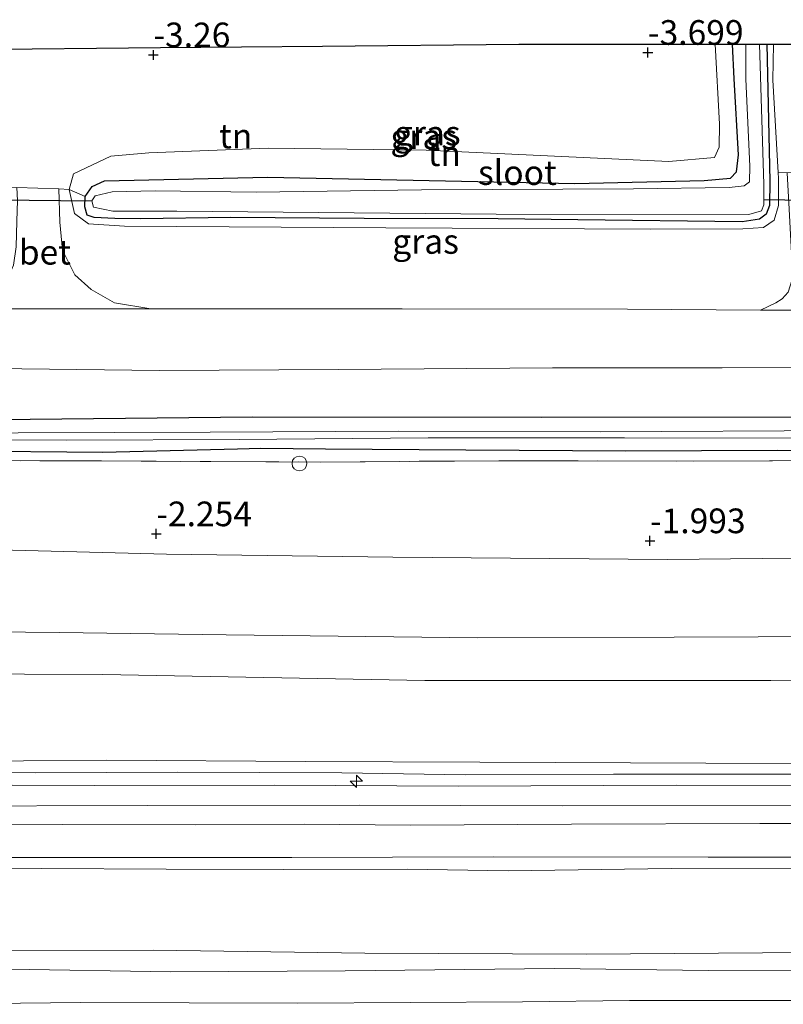
# Model space of a CAD drawing. Units: metres. Extents: x 179991 to 190009, y 512498 to 518750.
# Drawn here: x 181043 to 181120, y 513982 to 514082 of the extents above; entities that cross this region are included whole.
import ezdxf
from ezdxf.enums import TextEntityAlignment as Align

# ---------------------------------------------------------------- set-up
doc = ezdxf.new("R2010")
doc.units = ezdxf.units.M
doc.linetypes.add('IE-TERREINAFSCHEIDING', pattern=[10, 8, -2])
doc.layers.get('0').update_dxf_attribs({"lineweight": 25})
for name, color, linetype, lineweight in [('B-ME-AL-OVERIG-S-B1', 7, 'Continuous', 18), ('B-ME-GW-KRUINLIJN-L-B1', 93, 'Continuous', 18), ('B-ME-GW-TEENLIJN-L-B1', 93, 'Continuous', 18), ('B-ME-IE-GRASLAND-GV-B6', 93, 'Continuous', 18), ('B-ME-IE-GRONDWERKLIJN-GROND_INGERICHT-GV-B6', 253, 'Continuous', 18), ('B-ME-IE-TERREINAFSCHEIDING-DOORGANG-L-B1', 8, 'IE-TERREINAFSCHEIDING-KUNSTMATIG-OPEN', 18), ('B-ME-IE-TERREINAFSCHEIDING-RASTERHEKWERK-L-B1', 8, 'IE-TERREINAFSCHEIDING', 18), ('B-ME-OB-BEKLEDING-GV-B6', 253, 'Continuous', 18), ('B-ME-OB-WATERLIJN-L-B1', 133, 'OB-WATERLIJN', 18), ('B-ME-OG-WATER-GV-B6', 153, 'Continuous', 18), ('B-ME-VH-VERH_SOORT-BETON-OVERIG-GV-B6', 8, 'IE-TERREINAFSCHEIDING-NATUURLIJK-HOUTWAL', 18), ('B-ME-VH-VERH_SOORT-BITUMEN-GV-B6', 8, 'IE-TERREINAFSCHEIDING-NATUURLIJK-HOUTWAL', 18), ('B-ME-VH-VERH_SOORT-HALF_VERHARDING-GV-B6', 8, 'IE-TERREINAFSCHEIDING-NATUURLIJK-HOUTWAL', 18)]:
    doc.layers.add(name, color=color, linetype=linetype, lineweight=lineweight)
for name, color, linetype in [('B-ME-GW-HOOGTEPUNT-S-B1', 10, 'Continuous'), ('B-ME-GW-INSTEEKWATERGANG-L-B1', 10, 'Continuous'), ('B-ME-KG-KADASTRAAL-OPNAMEDTMGRENS-L-B1', 10, 'Continuous'), ('B-ME-KW-DUIKER-L-B1', 10, 'Continuous')]:
    doc.layers.add(name, color=color, linetype=linetype)
doc.styles.add('NLCS-ISO', font='NLCS-ISO.TTF')
doc.linetypes.add('IE-TERREINAFSCHEIDING-KUNSTMATIG-OPEN', pattern='A,7,-1.5,[67,NLCS.SHX,S=0.75,R=0,X=0,Y=0],-1.5', length=10)
doc.linetypes.add('IE-TERREINAFSCHEIDING-NATUURLIJK-HOUTWAL', pattern='A,7,-1.5,[67,NLCS.SHX,S=0.75,R=45,X=0,Y=0],-1.5,7,-1.5,[70,NLCS.SHX,S=0.75,R=0,X=0,Y=0],-1.5', length=20)
doc.linetypes.add('OB-WATERLIJN', pattern='A,10,[32,NLCS.SHX,S=2,R=0,X=0,Y=0],-12', length=22)

# ---------------------------------------------------------------- blocks, each defined once
blk = doc.blocks.new('hecto')
for p, q in [((0, 0.625), (-0.625, 0)), ((0, -0.625), (0, 0.625)), ((-0.625, 0), (0.625, 0)), ((0.625, 0), (0, -0.625))]:
    blk.add_line(p, q)
blk = doc.blocks.new('hoogtepunt')
for p, q in [((-0.5, 0), (0.5, 0)), ((0, 0.5), (0, -0.5))]:
    blk.add_line(p, q)
blk = doc.blocks.new('dtb')
blk.add_circle((0, 0), 0.75)

msp = doc.modelspace()

# ---------------------------------------------------------------- linework, layer by layer
at = {"layer": 'B-ME-GW-INSTEEKWATERGANG-L-B1'}
for points in [[(181118.352, 514079.3, -4.469), (181118.645, 514065.426, -4.747), (181118.609, 514062.932, -4.747), (181118.253, 514062.049, -4.747), (181117.586, 514061.542, -4.747), (181115.834, 514061.281, -4.603), (181099.154, 514061.491, -4.543), (181091.1, 514061.578, -4.555), (181077.485, 514061.63, -4.531), (181063.957, 514061.738, -4.447), (181054.84, 514061.582, -4.459), (181052.203, 514061.619, -4.459), (181050.112, 514061.735, -4.459), (181049.399, 514061.975, -4.459), (181049.153, 514062.81, -4.459), (181049.196, 514063.841, -4.459), (181049.928, 514064.862, -4.483), (181051.167, 514065.445, -4.519), (181067.693, 514065.825, -4.327), (181098.863, 514065.164, -4.507), (181111.996, 514065.492, -4.579), (181114.665, 514065.712, -4.603), (181115.276, 514066.362, -4.603), (181115.473, 514068.079, -4.567), (181115.039, 514075.796, -4.459), (181114.856, 514079.3, -4.446)], [(180815.874, 514041.099, -3.517), (180835.005, 514041.203, -3.553), (180861.805, 514041.134, -3.637), (180896.179, 514041.482, -3.517), (180923.929, 514041.673, -3.469), (180948.773, 514041.507, -3.433), (180978.791, 514041.476, -3.445), (181010.526, 514041.063, -3.469), (181037.183, 514041.207, -3.493), (181066.132, 514041.506, -3.421), (181095.477, 514041.464, -3.421), (181121.48, 514041.512, -3.337), (181151.304, 514041.19, -3.373), (181176.36, 514041.146, -3.385), (181192.235, 514041.482, -3.304)], [(181192.161, 514037.935, -3.365), (181178.308, 514037.713, -3.421), (181155.187, 514037.855, -3.409), (181135.197, 514037.91, -3.421), (181119.392, 514038.095, -3.385), (181104.025, 514038.02, -3.397), (181087.819, 514038.127, -3.397), (181073.5906, 514038.244, -3.3477), (181067.032, 514038.298, -3.325), (181064.6644, 514038.2359, -3.325), (181050.987, 514037.877, -3.325), (181036.317, 514038.024, -3.337)]]:
    msp.add_polyline3d(points, dxfattribs=at)
at = {"layer": 'B-ME-GW-KRUINLIJN-L-B1'}
for points in [[(181113.113, 514079.3, -3.857), (181113.535, 514071.19, -3.955), (181113.502, 514068.851, -4.027), (181113.04, 514067.826, -4.051), (181108.39, 514067.411, -4.075), (181083.778, 514068.555, -3.919), (181067.752, 514068.75, -3.907), (181055.671, 514068.27, -3.907), (181051.814, 514067.946, -3.835), (181048.004, 514066.144, -3.511), (181047.569, 514064.567, -3.583), (181048.119, 514062.117, -3.727), (181049.549, 514061.099, -3.727), (181053.191, 514060.841, -3.739), (181079.709, 514060.667, -3.667), (181106.572, 514060.557, -3.679), (181115.917, 514060.578, -3.703), (181118.012, 514060.72, -3.691), (181119.083, 514061.45, -3.703), (181119.506, 514062.935, -3.751), (181119.516, 514065.686, -3.727), (181119.482, 514066.283, -3.722), (181118.942, 514075.641, -3.643), (181119.007, 514079.3, -3.649)], [(181191.772, 514019.242, 0.759), (181182.013, 514019.5178, 0.587), (181151.8295, 514019.547, 0.6052), (181134.467, 514019.267, 0.658), (181108.9365, 514019.1609, 0.7071), (181089.014, 514019.108, 0.73), (181063.51, 514019.3923, 0.4824), (181046.577, 514019.6226, 0.6055), (181032.8348, 514019.7762, 0.5937), (181014.1947, 514019.7467, 0.5082), (180996.4282, 514019.6775, 0.5117), (180981.8612, 514019.9648, 0.5805), (180958.5063, 514020.1447, 0.5441), (180936.8075, 514020.1838, 0.5876), (180915.3804, 514020.1239, 0.4918), (180896.4576, 514019.9174, 0.6338), (180877.512, 514019.448, 0.646), (180857.681, 514019.2945, 0.6604), (180837.209, 514019.155, 0.694), (180817.979, 514019.293, 0.742), (180815.603, 514019.278, 0.738)], [(181191.512, 514006.75, 4.029), (181173.516, 514006.587, 3.906), (181153.2795, 514006.4682, 3.8569), (181130.324, 514006.319, 3.846), (181112.1408, 514006.4036, 3.8485), (181089.2201, 514006.4733, 3.8747), (181071.561, 514006.565, 3.918), (181051.3507, 514006.6962, 3.9072), (181034.5062, 514006.5591, 3.8581), (181012.58, 514006.524, 3.858), (180995.6795, 514006.7854, 3.8352), (180974.5518, 514006.9554, 3.819), (180956.9357, 514007.0227, 3.9107), (180936.2783, 514007.3782, 3.957), (180914.1476, 514007.3065, 3.9463), (180890.629, 514006.575, 3.918), (180871.779, 514006.524, 3.918), (180850.149, 514006.711, 3.906), (180830.31, 514006.98, 3.87), (180815.447, 514006.781, 3.822)], [(181191.4837, 514005.3832, 4.0679), (181190.1547, 514005.3862, 4.0697), (181180.1324, 514005.4357, 4.0222), (181164.5777, 514005.2952, 3.9826), (181149.2788, 514005.1386, 3.9694), (181135.288, 514005.12, 3.9377), (181122.7184, 514005.2551, 3.906), (181102.7703, 514005.2612, 3.9139), (181087.7328, 514005.2137, 3.9984), (181075.2315, 514005.4006, 4.0222), (181058.6147, 514005.4639, 4.0301), (181044.1146, 514005.4179, 3.9879), (181031.2129, 514005.4293, 4.0459)], [(181191.462, 514004.337, 3.973), (181176.899, 514004.269, 3.942), (181160.799, 514004.179, 3.942), (181143.537, 514004.013, 3.906), (181123.786, 514004.113, 3.87), (181109.141, 514004.17, 3.87), (181087.034, 514004.059, 3.906), (181068.3969, 514004.1573, 4.0655), (181050.099, 514004.129, 3.918), (181025.0809, 514004.2137, 4.0125), (181006.332, 514004.267, 3.894), (180988.036, 514004.514, 3.894), (180970.485, 514004.46, 3.858), (180946.622, 514004.557, 3.942), (180929.1364, 514004.4108, 4.0495), (180908.492, 514004.4, 3.978), (180893.249, 514004.344, 3.93), (180871.1289, 514004.1931, 4.0098), (180855.35, 514004.306, 3.918), (180835.05, 514004.459, 3.93), (180819.791, 514004.296, 3.954), (180815.416, 514004.278, 3.833)], [(181191.282, 513995.701, 2.511), (181177.318, 513995.619, 2.383), (181160.7692, 513995.8831, 2.5439), (181126.9306, 513995.7357, 2.5353), (181108.6361, 513995.6931, 2.5451), (181092.117, 513995.479, 2.443), (181081.876, 513995.626, 2.431), (181069.3477, 513995.603, 2.5493), (181057.406, 513995.6465, 2.5996), (181044.82, 513995.698, 2.467), (181029.286, 513995.646, 2.443)]]:
    msp.add_polyline3d(points, dxfattribs=at)
at = {"layer": 'B-ME-GW-TEENLIJN-L-B1'}
for points in [[(180815.713, 514028.117, -2.002), (180834.1794, 514028.0429, -1.9647), (180858.113, 514027.683, -1.93), (180873.169, 514027.79, -1.954), (180892.144, 514028.239, -2.1571), (180915.3054, 514027.9913, -2.146), (180941.7848, 514027.9307, -2.0912), (180969.891, 514028.441, -2.134), (181003.676, 514028.33, -2.098), (181032.715, 514028.212, -2.134), (181057.4583, 514027.5689, -1.915), (181080.4009, 514027.2952, -1.8469), (181108.2704, 514027.0346, -1.9712), (181140.2893, 514027.377, -1.8272), (181165.4888, 514027.8914, -1.9261), (181191.956, 514028.076, -1.929)], [(180815.5496, 514014.9921, 1.2726), (180847.9148, 514015.1818, 1.385), (180867.1726, 514015.4276, 1.4037), (180899.2603, 514015.5736, 1.3944), (180932.9696, 514015.6869, 1.3663), (180968.4249, 514015.371, 1.3663), (180991.9118, 514015.0787, 1.0574), (181019.1594, 514015.5262, 0.9919), (181050.9817, 514015.3691, 1.1417), (181083.6652, 514014.7773, 1.3008), (181118.7398, 514014.757, 1.2914), (181169.7855, 514014.6256, 1.2072), (181191.6757, 514014.5984, 1.1821)], [(181191.381, 514000.466, 2.703), (181181.5, 514000.213, 2.578), (181163.812, 514000.253, 2.59), (181148.05, 514000.234, 2.554), (181133.497, 514000.259, 2.542), (181117.628, 514000.257, 2.554), (181098.533, 514000.21, 2.578), (181082.188, 514000.108, 2.554), (181071.442, 514000.201, 2.578), (181060.389, 514000.145, 2.53), (181046.859, 514000.156, 2.578), (181032.642, 514000.191, 2.614)], [(181191.104, 513987.153, 0.082), (181172.9054, 513987.0092, -0.0851), (181156.4724, 513986.83, 0.0194), (181140.439, 513986.927, 0.101), (181122.3627, 513987.1996, 0.0924), (181100.0469, 513987.0256, 0.101), (181077.57, 513987.121, 0.125), (181056.1442, 513987.435, 0.0829), (181033.1121, 513987.3776, 0.1662), (181008.2009, 513987.74, 0.1342), (180984.513, 513988.179, 0.113), (180960.367, 513987.715, 0.077), (180938.339, 513987.832, 0.089), (180916.9005, 513987.8716, 0.1562), (180899.6327, 513987.7258, 0.0863), (180879.874, 513987.523, 0.089), (180864.296, 513987.532, 0.113), (180846.4336, 513987.7189, 0.1236), (180829.5454, 513987.8724, 0.1795), (180815.211, 513987.853, 0.101)]]:
    msp.add_polyline3d(points, dxfattribs=at)
at = {"layer": 'B-ME-IE-GRASLAND-GV-B6'}
for points in [[(181119.482, 514066.283, -3.722), (181119.516, 514065.686, -3.727), (181119.506, 514062.935, -3.751), (181119.083, 514061.45, -3.703), (181118.012, 514060.72, -3.691), (181115.917, 514060.578, -3.703), (181106.572, 514060.557, -3.679), (181079.709, 514060.667, -3.667), (181053.191, 514060.841, -3.739), (181049.549, 514061.099, -3.727), (181048.119, 514062.117, -3.727), (181047.569, 514064.567, -3.583), (181049.196, 514063.841, -4.459), (181049.153, 514062.81, -4.459), (181049.399, 514061.975, -4.459), (181050.112, 514061.735, -4.459), (181052.203, 514061.619, -4.459), (181054.84, 514061.582, -4.459), (181063.957, 514061.738, -4.447), (181077.485, 514061.63, -4.531), (181091.1, 514061.578, -4.555), (181099.154, 514061.491, -4.543), (181115.834, 514061.281, -4.603), (181117.586, 514061.542, -4.747), (181118.253, 514062.049, -4.747), (181118.609, 514062.932, -4.747), (181118.645, 514065.426, -4.747), (181118.352, 514079.3, -4.469), (181119.007, 514079.3, -3.649), (181118.942, 514075.641, -3.643), (181119.482, 514066.283, -3.722)], [(181049.196, 514063.841, -4.459), (181049.928, 514064.862, -4.483), (181051.167, 514065.445, -4.519), (181067.693, 514065.825, -4.327), (181098.863, 514065.164, -4.507), (181111.996, 514065.492, -4.579), (181114.665, 514065.712, -4.603), (181115.276, 514066.362, -4.603), (181115.473, 514068.079, -4.567), (181115.039, 514075.796, -4.459), (181114.856, 514079.3, -4.446), (181116.207, 514079.3, -5.263), (181116.207, 514075.75, -5.263), (181116.597, 514066.944, -5.263), (181116.574, 514065.339, -5.263), (181116.052, 514064.945, -5.263), (181114.502, 514064.767, -5.263), (181104.811, 514064.619, -5.263), (181083.311, 514064.526, -5.263), (181066.539, 514064.307, -5.263), (181056.308, 514064.425, -5.263), (181051.949, 514064.316, -5.263), (181050.224, 514063.939, -5.263), (181049.872, 514063.4, -5.263), (181050.063, 514062.766, -5.263), (181052.007, 514062.366, -5.263), (181058.485, 514062.359, -5.263), (181090.901, 514062.067, -5.263), (181116.527, 514062.043, -5.263), (181117.793, 514062.398, -5.263), (181118.031, 514062.996, -5.263), (181118.031, 514063.513, -5.263), (181118.032, 514065.06, -5.263), (181117.6, 514079.3, -5.263), (181118.352, 514079.3, -4.469), (181118.645, 514065.426, -4.747), (181118.609, 514062.932, -4.747), (181118.253, 514062.049, -4.747), (181117.586, 514061.542, -4.747), (181115.834, 514061.281, -4.603), (181099.154, 514061.491, -4.543), (181091.1, 514061.578, -4.555), (181077.485, 514061.63, -4.531), (181063.957, 514061.738, -4.447), (181054.84, 514061.582, -4.459), (181052.203, 514061.619, -4.459), (181050.112, 514061.735, -4.459), (181049.399, 514061.975, -4.459), (181049.153, 514062.81, -4.459), (181049.196, 514063.841, -4.459)], [(181120.485, 514054.17, -3.252), (181119.887, 514053.492, -3.199), (181119.26, 514053.077, -3.119), (181117.681, 514052.315, -3.079), (181104.191, 514052.413, -3.079), (181081.355, 514052.473, -3.043), (181055.863, 514052.475, -3.043), (181052.189, 514053.059, -3.079), (181049.799, 514054.41, -3.163), (181048.156, 514055.899, -3.223), (181046.9, 514058.401, -3.283), (181046.642, 514061.237, -3.319), (181046.517, 514064.642, -3.379), (181047.569, 514064.567, -3.583), (181048.119, 514062.117, -3.727), (181049.549, 514061.099, -3.727), (181053.191, 514060.841, -3.739), (181079.709, 514060.667, -3.667), (181106.572, 514060.557, -3.679), (181115.917, 514060.578, -3.703), (181118.012, 514060.72, -3.691), (181119.083, 514061.45, -3.703), (181119.506, 514062.935, -3.751), (181119.516, 514065.686, -3.727), (181119.482, 514066.283, -3.722), (181120.416, 514066.266, -3.564)], [(181037.154, 514046.453, -3.022), (181056.738, 514046.21, -2.986), (181074.893, 514046.294, -3.022), (181096.586, 514046.48, -3.022), (181113.823, 514046.481, -3.046), (181133.354, 514046.526, -3.106), (181154.528, 514046.571, -2.986), (181172.4, 514046.582, -3.046), (181192.343, 514046.65, -2.957), (181192.235, 514041.482, -3.304)], [(181192.235, 514041.482, -3.304), (181192.204, 514039.973, -4.237), (181171.385, 514039.975, -4.237), (181146.621, 514039.888, -4.237), (181126.276, 514040.116, -4.237), (181101.512, 514039.988, -4.237), (181080.976, 514040.072, -4.237), (181061.866, 514039.967, -4.237), (181032.625, 514039.861, -4.237)], [(181192.235, 514041.482, -3.304), (181176.36, 514041.146, -3.385), (181151.304, 514041.19, -3.373), (181121.48, 514041.512, -3.337), (181095.477, 514041.464, -3.421), (181066.132, 514041.506, -3.421), (181037.183, 514041.207, -3.493)], [(181037.183, 514041.207, -3.493), (181066.132, 514041.506, -3.421), (181095.477, 514041.464, -3.421), (181121.48, 514041.512, -3.337), (181151.304, 514041.19, -3.373), (181176.36, 514041.146, -3.385), (181192.235, 514041.482, -3.304)], [(181028.89, 514039.221, -4.237), (181047.346, 514039.146, -4.237), (181064.836, 514039.211, -4.237), (181083.988, 514039.378, -4.237), (181103.895, 514039.366, -4.237), (181122.161, 514039.335, -4.237), (181139.185, 514039.154, -4.237), (181154.084, 514039.187, -4.237), (181171.983, 514039.252, -4.237), (181192.184, 514039.036, -4.237), (181192.161, 514037.935, -3.365)], [(181036.317, 514038.024, -3.337), (181050.987, 514037.877, -3.325), (181064.6644, 514038.2359, -3.325), (181067.032, 514038.298, -3.325), (181073.5906, 514038.244, -3.3477), (181087.819, 514038.127, -3.397), (181104.025, 514038.02, -3.397), (181119.392, 514038.095, -3.385), (181135.197, 514037.91, -3.421), (181155.187, 514037.855, -3.409), (181178.308, 514037.713, -3.421), (181192.161, 514037.935, -3.365), (181192.139, 514036.872, -2.93)], [(181192.161, 514037.935, -3.365), (181178.308, 514037.713, -3.421), (181155.187, 514037.855, -3.409), (181135.197, 514037.91, -3.421), (181119.392, 514038.095, -3.385), (181104.025, 514038.02, -3.397), (181087.819, 514038.127, -3.397), (181073.5906, 514038.244, -3.3477), (181067.032, 514038.298, -3.325), (181064.6644, 514038.2359, -3.325), (181050.987, 514037.877, -3.325), (181036.317, 514038.024, -3.337)], [(181192.139, 514036.872, -2.93), (181178.665, 514037.0031, -2.966), (181167.0604, 514036.9894, -2.9682), (181134.025, 514037.1219, -2.8994), (181110.8975, 514037.0161, -2.822), (181091.1977, 514037.0585, -2.7983), (181073.08, 514036.9292, -2.822), (181050.8604, 514037.0333, -2.8456), (181024.6007, 514037.1295, -2.7854)], [(181033.1121, 513987.3776, 0.1662), (181056.1442, 513987.435, 0.0829), (181077.57, 513987.121, 0.125), (181100.0469, 513987.0256, 0.101), (181122.3627, 513987.1996, 0.0924), (181140.439, 513986.927, 0.101), (181156.4724, 513986.83, 0.0194), (181172.9054, 513987.0092, -0.0851), (181191.104, 513987.153, 0.082), (181191.072, 513985.604, -0.086), (181174.765, 513985.682, -0.019), (181160.9465, 513985.6597, 0.0822), (181145.3979, 513985.3789, 0.0774), (181129.5107, 513985.4076, -0.0031), (181112.4001, 513985.3609, 0.1514), (181096.811, 513985.576, 0.029), (181075.588, 513985.315, 0.077), (181057.8849, 513985.2097, 0.1544), (181041.4798, 513985.503, 0.1182)]]:
    msp.add_polyline3d(points, dxfattribs=at)
at = {"layer": 'B-ME-IE-GRONDWERKLIJN-GROND_INGERICHT-GV-B6'}
for points in [[(181047.569, 514064.567, -3.583), (181046.517, 514064.642, -3.379), (181042.28, 514064.779, -3.391), (181040.999, 514064.743, -3.749), (181040.431, 514066.275, -3.787), (181039.808, 514067.599, -3.847), (181038.533, 514068.29, -3.991), (181037.306, 514070.081, -3.967), (181037.115, 514073.875, -3.919), (181037.315, 514078.774, -3.894), (181056.831, 514078.958, -3.086), (181073.268, 514079.112, -3.567), (181093.176, 514079.3, -3.523), (181113.113, 514079.3, -3.857), (181113.535, 514071.19, -3.955), (181113.502, 514068.851, -4.027), (181113.04, 514067.826, -4.051), (181108.39, 514067.411, -4.075), (181083.778, 514068.555, -3.919), (181067.752, 514068.75, -3.907), (181055.671, 514068.27, -3.907), (181051.814, 514067.946, -3.835), (181048.004, 514066.144, -3.511), (181047.569, 514064.567, -3.583)], [(181049.196, 514063.841, -4.459), (181047.569, 514064.567, -3.583), (181048.004, 514066.144, -3.511), (181051.814, 514067.946, -3.835), (181055.671, 514068.27, -3.907), (181067.752, 514068.75, -3.907), (181083.778, 514068.555, -3.919), (181108.39, 514067.411, -4.075), (181113.04, 514067.826, -4.051), (181113.502, 514068.851, -4.027), (181113.535, 514071.19, -3.955), (181113.113, 514079.3, -3.857), (181114.856, 514079.3, -4.446), (181115.039, 514075.796, -4.459), (181115.473, 514068.079, -4.567), (181115.276, 514066.362, -4.603), (181114.665, 514065.712, -4.603), (181111.996, 514065.492, -4.579), (181098.863, 514065.164, -4.507), (181067.693, 514065.825, -4.327), (181051.167, 514065.445, -4.519), (181049.928, 514064.862, -4.483), (181049.196, 514063.841, -4.459)], [(181173.242, 514069.23, -3.835), (181172.119, 514068.032, -3.775), (181171.824, 514066.523, -3.847), (181171.66, 514064.481, -3.765), (181170.274, 514064.494, -3.583), (181167.129, 514064.429, -3.475), (181164.976, 514064.173, -3.547), (181164.402, 514065.763, -3.547), (181163.632, 514066.417, -3.739), (181161.27, 514066.428, -3.931), (181155.565, 514066.75, -3.979), (181150.269, 514066.826, -4.003), (181129.078, 514066.682, -3.847), (181128.162, 514066.764, -3.739), (181127.473, 514066.728, -3.727), (181125.078, 514066.393, -3.564), (181120.416, 514066.266, -3.564), (181119.482, 514066.283, -3.722), (181118.942, 514075.641, -3.643), (181119.007, 514079.3, -3.649), (181132.054, 514079.3, -3.552), (181158.746, 514079.3, -3.736), (181173.303, 514079.3, -3.765), (181173.242, 514069.23, -3.835)], [(181024.6007, 514037.1295, -2.7854), (181050.8604, 514037.0333, -2.8456), (181073.08, 514036.9292, -2.822), (181091.1977, 514037.0585, -2.7983), (181110.8975, 514037.0161, -2.822), (181134.025, 514037.1219, -2.8994), (181167.0604, 514036.9894, -2.9682), (181178.665, 514037.0031, -2.966), (181192.139, 514036.872, -2.93), (181191.956, 514028.076, -1.929)], [(181191.956, 514028.076, -1.929), (181165.4888, 514027.8914, -1.9261), (181140.2893, 514027.377, -1.8272), (181108.2704, 514027.0346, -1.9712), (181080.4009, 514027.2952, -1.8469), (181057.4583, 514027.5689, -1.915), (181032.715, 514028.212, -2.134)], [(181032.715, 514028.212, -2.134), (181057.4583, 514027.5689, -1.915), (181080.4009, 514027.2952, -1.8469), (181108.2704, 514027.0346, -1.9712), (181140.2893, 514027.377, -1.8272), (181165.4888, 514027.8914, -1.9261), (181191.956, 514028.076, -1.929), (181191.772, 514019.242, 0.759), (181182.013, 514019.5178, 0.587), (181151.8295, 514019.547, 0.6052), (181134.467, 514019.267, 0.658), (181108.9365, 514019.1609, 0.7071), (181089.014, 514019.108, 0.73), (181063.51, 514019.3923, 0.4824), (181046.577, 514019.6226, 0.6055), (181032.8348, 514019.7762, 0.5937)], [(181032.8348, 514019.7762, 0.5937), (181046.577, 514019.6226, 0.6055), (181063.51, 514019.3923, 0.4824), (181089.014, 514019.108, 0.73), (181108.9365, 514019.1609, 0.7071), (181134.467, 514019.267, 0.658), (181151.8295, 514019.547, 0.6052), (181182.013, 514019.5178, 0.587), (181191.772, 514019.242, 0.759), (181191.6757, 514014.5984, 1.1821), (181169.7855, 514014.6256, 1.2072), (181118.7398, 514014.757, 1.2914), (181083.6652, 514014.7773, 1.3008), (181050.9817, 514015.3691, 1.1417), (181019.1594, 514015.5262, 0.9919)], [(181019.1594, 514015.5262, 0.9919), (181050.9817, 514015.3691, 1.1417), (181083.6652, 514014.7773, 1.3008), (181118.7398, 514014.757, 1.2914), (181169.7855, 514014.6256, 1.2072), (181191.6757, 514014.5984, 1.1821), (181191.512, 514006.75, 4.029), (181173.516, 514006.587, 3.906), (181153.2795, 514006.4682, 3.8569), (181130.324, 514006.319, 3.846), (181112.1408, 514006.4036, 3.8485), (181089.2201, 514006.4733, 3.8747), (181071.561, 514006.565, 3.918), (181051.3507, 514006.6962, 3.9072), (181034.5062, 514006.5591, 3.8581)], [(181034.5062, 514006.5591, 3.8581), (181051.3507, 514006.6962, 3.9072), (181071.561, 514006.565, 3.918), (181089.2201, 514006.4733, 3.8747), (181112.1408, 514006.4036, 3.8485), (181130.324, 514006.319, 3.846), (181153.2795, 514006.4682, 3.8569), (181173.516, 514006.587, 3.906), (181191.512, 514006.75, 4.029), (181191.462, 514004.337, 3.973), (181176.899, 514004.269, 3.942), (181160.799, 514004.179, 3.942), (181143.537, 514004.013, 3.906), (181123.786, 514004.113, 3.87), (181109.141, 514004.17, 3.87), (181087.034, 514004.059, 3.906), (181068.3969, 514004.1573, 4.0655), (181050.099, 514004.129, 3.918), (181025.0809, 514004.2137, 4.0125)], [(181025.0809, 514004.2137, 4.0125), (181050.099, 514004.129, 3.918), (181068.3969, 514004.1573, 4.0655), (181087.034, 514004.059, 3.906), (181109.141, 514004.17, 3.87), (181123.786, 514004.113, 3.87), (181143.537, 514004.013, 3.906), (181160.799, 514004.179, 3.942), (181176.899, 514004.269, 3.942), (181191.462, 514004.337, 3.973), (181191.419, 514002.239, 3.283), (181168.856, 514002.045, 3.198), (181142.561, 514002.07, 3.186), (181121.266, 514002.116, 3.198), (181097.584, 514002.058, 3.222), (181077.038, 514002.123, 3.186), (181055.498, 514002.11, 3.186), (181033.054, 514002.034, 3.186)]]:
    msp.add_polyline3d(points, dxfattribs=at)
at = {"layer": 'B-ME-IE-TERREINAFSCHEIDING-DOORGANG-L-B1'}
msp.add_line((181046.517, 514064.642, -3.379), (181042.28, 514064.779, -3.391), dxfattribs=at)
at = {"layer": 'B-ME-IE-TERREINAFSCHEIDING-RASTERHEKWERK-L-B1'}
for points in [[(181046.517, 514064.642, -3.379), (181047.569, 514064.567, -3.583), (181049.196, 514063.841, -4.459)], [(180815.802, 514035.3, -2.65), (180841.9249, 514036.3942, -2.7682), (180871.8057, 514036.8552, -2.6586), (180900.7661, 514037.3093, -2.7403), (180927.9948, 514037.4051, -2.7768), (180972.0777, 514037.1599, -2.8155), (180992.9988, 514037.0738, -2.7811), (181024.6007, 514037.1295, -2.7854), (181050.8604, 514037.0333, -2.8456), (181073.08, 514036.9292, -2.822), (181091.1977, 514037.0585, -2.7983), (181110.8975, 514037.0161, -2.822), (181134.025, 514037.1219, -2.8994), (181167.0604, 514036.9894, -2.9682), (181178.665, 514037.0031, -2.966), (181192.139, 514036.872, -2.93)]]:
    msp.add_polyline3d(points, dxfattribs=at)
at = {"layer": 'B-ME-KG-KADASTRAAL-OPNAMEDTMGRENS-L-B1'}
msp.add_polyline3d([(181037.315, 514078.774, -3.894), (181056.831, 514078.958, -3.086), (181073.268, 514079.112, -3.567), (181093.176, 514079.3, -3.523), (181113.113, 514079.3, -3.857), (181114.856, 514079.3, -4.446), (181116.207, 514079.3, -5.263), (181117.6, 514079.3, -5.263), (181118.352, 514079.3, -4.469), (181119.007, 514079.3, -3.649), (181132.054, 514079.3, -3.552), (181158.746, 514079.3, -3.736), (181173.303, 514079.3, -3.765), (181174.427, 514079.3, -5.371), (181175.295, 514079.3, -5.371), (181176.07, 514079.3, -3.986), (181193.022, 514079.3, -3.763)], dxfattribs=at)
at = {"layer": 'B-ME-KW-DUIKER-L-B1'}
for p, q in [((181038.267, 514063.55, -5.263), (181049.872, 514063.4, -5.263)), ((181129.849, 514063.343, -5.371), (181118.031, 514063.513, -5.263))]:
    msp.add_line(p, q, dxfattribs=at)
at = {"layer": 'B-ME-OB-BEKLEDING-GV-B6'}
for points in [[(181033.054, 514002.034, 3.186), (181055.498, 514002.11, 3.186), (181077.038, 514002.123, 3.186), (181097.584, 514002.058, 3.222), (181121.266, 514002.116, 3.198), (181142.561, 514002.07, 3.186), (181168.856, 514002.045, 3.198), (181191.419, 514002.239, 3.283), (181191.381, 514000.466, 2.703), (181181.5, 514000.213, 2.578), (181163.812, 514000.253, 2.59), (181148.05, 514000.234, 2.554), (181133.497, 514000.259, 2.542), (181117.628, 514000.257, 2.554), (181098.533, 514000.21, 2.578), (181082.188, 514000.108, 2.554), (181071.442, 514000.201, 2.578), (181060.389, 514000.145, 2.53), (181046.859, 514000.156, 2.578), (181032.642, 514000.191, 2.614)], [(181029.184, 513996.831, 2.506), (181050.175, 513996.836, 2.446), (181070.171, 513996.81, 2.494), (181090.566, 513996.884, 2.446), (181112.381, 513996.847, 2.458), (181134.12, 513996.856, 2.41), (181156.196, 513996.846, 2.47), (181184.234, 513996.826, 2.458), (181191.308, 513996.956, 2.586)], [(181191.308, 513996.956, 2.586), (181191.282, 513995.701, 2.511), (181177.318, 513995.619, 2.383), (181160.7692, 513995.8831, 2.5439), (181126.9306, 513995.7357, 2.5353), (181108.6361, 513995.6931, 2.5451), (181092.117, 513995.479, 2.443), (181081.876, 513995.626, 2.431), (181069.3477, 513995.603, 2.5493), (181057.406, 513995.6465, 2.5996), (181044.82, 513995.698, 2.467), (181029.286, 513995.646, 2.443)], [(181029.286, 513995.646, 2.443), (181044.82, 513995.698, 2.467), (181057.406, 513995.6465, 2.5996), (181069.3477, 513995.603, 2.5493), (181081.876, 513995.626, 2.431), (181092.117, 513995.479, 2.443), (181108.6361, 513995.6931, 2.5451), (181126.9306, 513995.7357, 2.5353), (181160.7692, 513995.8831, 2.5439), (181177.318, 513995.619, 2.383), (181191.282, 513995.701, 2.511), (181191.104, 513987.153, 0.082)], [(181191.104, 513987.153, 0.082), (181172.9054, 513987.0092, -0.0851), (181156.4724, 513986.83, 0.0194), (181140.439, 513986.927, 0.101), (181122.3627, 513987.1996, 0.0924), (181100.0469, 513987.0256, 0.101), (181077.57, 513987.121, 0.125), (181056.1442, 513987.435, 0.0829), (181033.1121, 513987.3776, 0.1662)], [(181041.4798, 513985.503, 0.1182), (181057.8849, 513985.2097, 0.1544), (181075.588, 513985.315, 0.077), (181096.811, 513985.576, 0.029), (181112.4001, 513985.3609, 0.1514), (181129.5107, 513985.4076, -0.0031), (181145.3979, 513985.3789, 0.0774), (181160.9465, 513985.6597, 0.0822), (181174.765, 513985.682, -0.019), (181191.072, 513985.604, -0.086), (181191.0042, 513982.3431, -0.28), (181178.9298, 513982.3542, -0.38), (181160.3496, 513982.1664, -0.38), (181145.0751, 513982.0034, -0.38), (181131.3891, 513982.4336, -0.38), (181121.1747, 513982.3041, -0.38), (181104.4132, 513982.3298, -0.38), (181093.5549, 513982.1708, -0.38), (181070.7733, 513982.0534, -0.38), (181048.7161, 513982.1305, -0.38), (181033.4606, 513981.9318, -0.38)]]:
    msp.add_polyline3d(points, dxfattribs=at)
at = {"layer": 'B-ME-OB-WATERLIJN-L-B1'}
msp.add_polyline3d([(180815.149, 513982.869, -0.38), (180848.3256, 513982.5186, -0.38), (180871.4163, 513982.5584, -0.38), (180890.0123, 513982.9647, -0.38), (180908.7179, 513982.5711, -0.38), (180923.5003, 513982.526, -0.38), (180943.0077, 513982.5201, -0.38), (180966.2737, 513982.5679, -0.38), (180987.6252, 513982.88, -0.38), (180989.2847, 513982.7505, -0.38), (181007.9843, 513982.4884, -0.38), (181033.4606, 513981.9318, -0.38), (181048.7161, 513982.1305, -0.38), (181070.7733, 513982.0534, -0.38), (181093.5549, 513982.1708, -0.38), (181104.4132, 513982.3298, -0.38), (181121.1747, 513982.3041, -0.38), (181131.3891, 513982.4336, -0.38), (181145.0751, 513982.0034, -0.38), (181160.3496, 513982.1664, -0.38), (181178.9298, 513982.3542, -0.38), (181191.0042, 513982.3431, -0.28)], dxfattribs=at)
at = {"layer": 'B-ME-OG-WATER-GV-B6'}
for points in [[(181116.207, 514079.3, -5.263), (181117.6, 514079.3, -5.263), (181118.032, 514065.06, -5.263), (181118.031, 514063.513, -5.263), (181118.031, 514062.996, -5.263), (181117.793, 514062.398, -5.263), (181116.527, 514062.043, -5.263), (181090.901, 514062.067, -5.263), (181058.485, 514062.359, -5.263), (181052.007, 514062.366, -5.263), (181050.063, 514062.766, -5.263), (181049.872, 514063.4, -5.263), (181050.224, 514063.939, -5.263), (181051.949, 514064.316, -5.263), (181056.308, 514064.425, -5.263), (181066.539, 514064.307, -5.263), (181083.311, 514064.526, -5.263), (181104.811, 514064.619, -5.263), (181114.502, 514064.767, -5.263), (181116.052, 514064.945, -5.263), (181116.574, 514065.339, -5.263), (181116.597, 514066.944, -5.263), (181116.207, 514075.75, -5.263), (181116.207, 514079.3, -5.263)], [(181192.204, 514039.973, -4.237), (181192.184, 514039.036, -4.237), (181171.983, 514039.252, -4.237), (181154.084, 514039.187, -4.237), (181139.185, 514039.154, -4.237), (181122.161, 514039.335, -4.237), (181103.895, 514039.366, -4.237), (181083.988, 514039.378, -4.237), (181064.836, 514039.211, -4.237), (181047.346, 514039.146, -4.237), (181028.89, 514039.221, -4.237)], [(181032.625, 514039.861, -4.237), (181061.866, 514039.967, -4.237), (181080.976, 514040.072, -4.237), (181101.512, 514039.988, -4.237), (181126.276, 514040.116, -4.237), (181146.621, 514039.888, -4.237), (181171.385, 514039.975, -4.237), (181192.204, 514039.973, -4.237)], [(181033.4606, 513981.9318, -0.38), (181048.7161, 513982.1305, -0.38), (181070.7733, 513982.0534, -0.38), (181093.5549, 513982.1708, -0.38), (181104.4132, 513982.3298, -0.38), (181121.1747, 513982.3041, -0.38), (181131.3891, 513982.4336, -0.38), (181145.0751, 513982.0034, -0.38), (181160.3496, 513982.1664, -0.38), (181178.9298, 513982.3542, -0.38), (181191.0042, 513982.3431, -0.28)]]:
    msp.add_polyline3d(points, dxfattribs=at)
at = {"layer": 'B-ME-VH-VERH_SOORT-BETON-OVERIG-GV-B6'}
msp.add_polyline3d([(181046.517, 514064.642, -3.379), (181046.642, 514061.237, -3.319), (181046.9, 514058.401, -3.283), (181048.156, 514055.899, -3.223), (181049.799, 514054.41, -3.163), (181052.189, 514053.059, -3.079), (181055.863, 514052.475, -3.043), (181037.384, 514052.453, -3.067), (181039.686, 514053.637, -3.163), (181041.174, 514055.206, -3.247), (181041.944, 514056.884, -3.295), (181042.194, 514058.744, -3.319), (181042.256, 514061.351, -3.343), (181042.336, 514063.437, -3.439), (181042.28, 514064.779, -3.391), (181046.517, 514064.642, -3.379)], dxfattribs=at)
at = {"layer": 'B-ME-VH-VERH_SOORT-BITUMEN-GV-B6'}
for points in [[(181037.384, 514052.453, -3.067), (181055.863, 514052.475, -3.043), (181081.355, 514052.473, -3.043), (181104.191, 514052.413, -3.079), (181117.681, 514052.315, -3.079), (181128.273, 514052.338, -3.067), (181140.215, 514052.368, -3.061), (181160.016, 514052.436, -3.098), (181163.145, 514052.447, -3.103), (181175.146, 514052.466, -3.055), (181192.465, 514052.544, -2.919), (181192.343, 514046.65, -2.957), (181172.4, 514046.582, -3.046), (181154.528, 514046.571, -2.986), (181133.354, 514046.526, -3.106), (181113.823, 514046.481, -3.046), (181096.586, 514046.48, -3.022), (181074.893, 514046.294, -3.022), (181056.738, 514046.21, -2.986), (181037.154, 514046.453, -3.022)], [(181032.642, 514000.191, 2.614), (181046.859, 514000.156, 2.578), (181060.389, 514000.145, 2.53), (181071.442, 514000.201, 2.578), (181082.188, 514000.108, 2.554), (181098.533, 514000.21, 2.578), (181117.628, 514000.257, 2.554), (181133.497, 514000.259, 2.542), (181148.05, 514000.234, 2.554), (181163.812, 514000.253, 2.59), (181181.5, 514000.213, 2.578), (181191.381, 514000.466, 2.703), (181191.308, 513996.956, 2.586)], [(181191.308, 513996.956, 2.586), (181184.234, 513996.826, 2.458), (181156.196, 513996.846, 2.47), (181134.12, 513996.856, 2.41), (181112.381, 513996.847, 2.458), (181090.566, 513996.884, 2.446), (181070.171, 513996.81, 2.494), (181050.175, 513996.836, 2.446), (181029.184, 513996.831, 2.506)]]:
    msp.add_polyline3d(points, dxfattribs=at)
at = {"layer": 'B-ME-VH-VERH_SOORT-HALF_VERHARDING-GV-B6'}
msp.add_polyline3d([(181128.273, 514052.338, -3.067), (181117.681, 514052.315, -3.079), (181119.26, 514053.077, -3.119), (181119.887, 514053.492, -3.199), (181120.485, 514054.17, -3.252), (181120.895, 514055.438, -3.265), (181120.938, 514056.189, -3.291), (181120.605, 514062.565, -3.57), (181120.416, 514066.266, -3.564), (181125.078, 514066.393, -3.564), (181125.214, 514058.402, -3.373), (181125.352, 514056.431, -3.283), (181125.584, 514055.207, -3.249), (181125.905, 514054.398, -3.182), (181126.477, 514053.669, -3.125), (181128.273, 514052.338, -3.067)], dxfattribs=at)

# ---------------------------------------------------------------- block references
at = {"layer": 'B-ME-AL-OVERIG-S-B1', "rotation": 90}
for name, p in [('dtb', (181070.9365, 514036.7785, -2.7209)), ('hecto', (181076.7072, 514004.5507, 3.9569))]:
    msp.add_blockref(name, p, dxfattribs=at)
at = {"layer": 'B-ME-GW-HOOGTEPUNT-S-B1', "rotation": 90}
for p in [(181056.121, 514078.212, -3.26), (181056.121, 514078.212, -3.26), (181106.276, 514078.461, -3.699), (181106.276, 514078.461, -3.699), (181056.419, 514029.637, -2.254), (181056.419, 514029.637, -2.254), (181106.484, 514028.931, -1.993), (181106.484, 514028.931, -1.993)]:
    msp.add_blockref('hoogtepunt', p, dxfattribs=at)

# ---------------------------------------------------------------- texts
at = {"layer": 'B-ME-GW-HOOGTEPUNT-S-B1', "ltscale": 0.2, "style": 'NLCS-ISO'}
for s, p in [('-3.26', (181056.121, 514078.212, -3.26)), ('-3.26', (181056.121, 514078.212, -3.26)), ('-3.699', (181106.276, 514078.461, -3.699)), ('-3.699', (181106.276, 514078.461, -3.699)), ('-2.254', (181056.419, 514029.637, -2.254)), ('-2.254', (181056.419, 514029.637, -2.254)), ('-1.993', (181106.484, 514028.931, -1.993)), ('-1.993', (181106.484, 514028.931, -1.993))]:
    msp.add_text(s, height=2.5, dxfattribs=at).set_placement(p, align=Align.BOTTOM_LEFT)
at = {"layer": 'B-ME-IE-GRASLAND-GV-B6', "ltscale": 0.2, "style": 'NLCS-ISO'}
for p in [(181083.5425, 514069.9285), (181083.899, 514070.2905), (181083.7275, 514059.299)]:
    msp.add_text('gras', height=2.5, dxfattribs=at).set_placement(p, align=Align.MIDDLE_CENTER)
at = {"layer": 'B-ME-IE-GRONDWERKLIJN-GROND_INGERICHT-GV-B6', "ltscale": 0.2, "style": 'NLCS-ISO'}
for p in [(181064.4715, 514069.9919), (181085.6311, 514068.1969)]:
    msp.add_text('tn', height=2.5, dxfattribs=at).set_placement(p, align=Align.MIDDLE_CENTER)
at = {"layer": 'B-ME-OG-WATER-GV-B6', "ltscale": 0.2, "style": 'NLCS-ISO'}
msp.add_text('sloot', height=2.5, dxfattribs=at).set_placement((181093.0346, 514066.281), align=Align.MIDDLE_CENTER)
at = {"layer": 'B-ME-VH-VERH_SOORT-BETON-OVERIG-GV-B6', "ltscale": 0.2, "style": 'NLCS-ISO'}
msp.add_text('bet', height=2.5, dxfattribs=at).set_placement((181045.1148, 514058.2035), align=Align.MIDDLE_CENTER)

doc.saveas('drawing.dxf')
